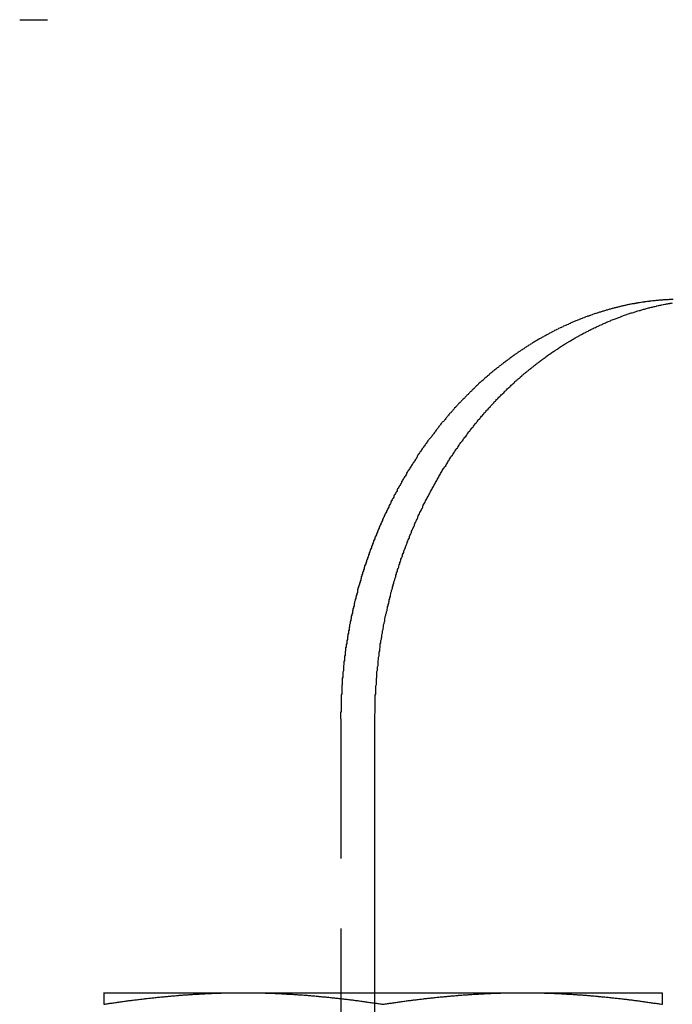
# Model space of a CAD drawing. Extents: x 2115 to 3258, y -229 to 595.
# Drawn here: x 2420 to 2431, y 511 to 528 of the extents above; entities that cross this region are included whole.
import ezdxf

# ---------------------------------------------------------------- set-up
doc = ezdxf.new("R2010")
doc.units = 0
doc.header["$LTSCALE"] = 10
doc.linetypes.add('VERDECKT', pattern=[0.375, 0.25, -0.125])
doc.layers.get('0').update_dxf_attribs({"linetype": 'CONTINUOUS'})
doc.layers.add('STEMPEL', color=3, linetype='CONTINUOUS')

# ---------------------------------------------------------------- blocks, each defined once
blk = doc.blocks.new('A$C7F0B5636')
at = {"color": 1, "linetype": 'VERDECKT', "extrusion": (0, 1, -2e-16)}
for p, q in [((1356.6167, 128.7019), (1357.1167, 128.7019)), ((1362.3643, 116.2019), (1362.3643, 109.7019)), ((1362.9745, 109.7019), (1362.9745, 111.3019))]:
    blk.add_line(p, q, dxfattribs=at)
at = {"linetype": 'CONTINUOUS', "extrusion": (0, 1, -2e-16)}
for p, q in [((1362.9745, 111.3019), (1362.9745, 116.2019)), ((1358.1167, 111.3019), (1360.6167, 111.3019)), ((1360.6167, 111.3019), (1365.6167, 111.3019)), ((1365.6167, 111.3019), (1368.1167, 111.3019))]:
    blk.add_line(p, q, dxfattribs=at)
at = {"color": 1}
blk.add_polyline3d([(1368.31, 123.699, 0), (1368.29, 123.699, 0), (1368.28, 123.698, 0), (1368.26, 123.697, 0), (1368.25, 123.697, 0), (1368.24, 123.696, 0), (1368.22, 123.695, 0), (1368.21, 123.694, 0), (1368.19, 123.693, 0), (1368.18, 123.693, 0), (1368.16, 123.692, 0), (1368.15, 123.691, 0), (1368.13, 123.69, 0), (1368.12, 123.688, 0), (1368.1, 123.687, 0), (1368.09, 123.686, 0), (1368.07, 123.685, 0), (1368.06, 123.684, 0), (1368.04, 123.682, 0), (1368.03, 123.681, 0), (1368.01, 123.68, 0), (1368, 123.678, 0), (1367.98, 123.677, 0), (1367.97, 123.675, 0), (1367.95, 123.673, 0), (1367.94, 123.672, 0), (1367.92, 123.67, 0), (1367.91, 123.668, 0), (1367.89, 123.666, 0), (1367.88, 123.665, 0), (1367.86, 123.663, 0), (1367.85, 123.661, 0), (1367.83, 123.659, 0), (1367.82, 123.657, 0), (1367.8, 123.655, 0), (1367.79, 123.653, 0), (1367.77, 123.65, 0), (1367.76, 123.648, 0), (1367.74, 123.646, 0), (1367.73, 123.644, 0), (1367.71, 123.641, 0), (1367.7, 123.639, 0), (1367.68, 123.636, 0), (1367.67, 123.634, 0), (1367.65, 123.631, 0), (1367.64, 123.629, 0), (1367.62, 123.626, 0), (1367.61, 123.623, 0), (1367.59, 123.62, 0), (1367.58, 123.618, 0), (1367.56, 123.615, 0), (1367.55, 123.612, 0), (1367.53, 123.609, 0), (1367.52, 123.606, 0), (1367.5, 123.603, 0), (1367.49, 123.6, 0), (1367.47, 123.596, 0), (1367.46, 123.593, 0), (1367.44, 123.59, 0), (1367.43, 123.587, 0), (1367.41, 123.583, 0), (1367.4, 123.58, 0), (1367.38, 123.577, 0), (1367.37, 123.573, 0), (1367.35, 123.569, 0), (1367.34, 123.566, 0), (1367.32, 123.562, 0), (1367.31, 123.558, 0), (1367.29, 123.555, 0), (1367.28, 123.551, 0), (1367.26, 123.547, 0), (1367.25, 123.543, 0), (1367.23, 123.539, 0), (1367.22, 123.535, 0), (1367.2, 123.531, 0), (1367.19, 123.527, 0), (1367.17, 123.523, 0), (1367.16, 123.519, 0), (1367.14, 123.514, 0), (1367.13, 123.51, 0), (1367.11, 123.506, 0), (1367.1, 123.501, 0), (1367.08, 123.497, 0), (1367.07, 123.492, 0), (1367.05, 123.488, 0), (1367.04, 123.483, 0), (1367.02, 123.479, 0), (1367.01, 123.474, 0), (1366.99, 123.469, 0), (1366.98, 123.464, 0), (1366.96, 123.46, 0), (1366.95, 123.455, 0), (1366.93, 123.45, 0), (1366.92, 123.445, 0), (1366.9, 123.44, 0), (1366.89, 123.435, 0), (1366.87, 123.429, 0), (1366.86, 123.424, 0), (1366.84, 123.419, 0), (1366.83, 123.414, 0), (1366.81, 123.408, 0), (1366.8, 123.403, 0), (1366.78, 123.398, 0), (1366.77, 123.392, 0), (1366.75, 123.387, 0), (1366.74, 123.381, 0), (1366.72, 123.375, 0), (1366.71, 123.37, 0), (1366.69, 123.364, 0), (1366.68, 123.358, 0), (1366.66, 123.352, 0), (1366.65, 123.346, 0), (1366.63, 123.341, 0), (1366.62, 123.335, 0), (1366.6, 123.329, 0), (1366.59, 123.323, 0), (1366.57, 123.316, 0), (1366.56, 123.31, 0), (1366.54, 123.304, 0), (1366.53, 123.298, 0), (1366.51, 123.291, 0), (1366.5, 123.285, 0), (1366.48, 123.279, 0), (1366.47, 123.272, 0), (1366.45, 123.266, 0), (1366.44, 123.259, 0), (1366.43, 123.253, 0), (1366.41, 123.246, 0), (1366.4, 123.239, 0), (1366.38, 123.233, 0), (1366.37, 123.226, 0), (1366.35, 123.219, 0), (1366.34, 123.212, 0), (1366.32, 123.205, 0), (1366.31, 123.198, 0), (1366.29, 123.191, 0), (1366.28, 123.184, 0), (1366.26, 123.177, 0), (1366.25, 123.17, 0), (1366.23, 123.163, 0), (1366.22, 123.155, 0), (1366.21, 123.148, 0), (1366.19, 123.141, 0), (1366.18, 123.133, 0), (1366.16, 123.126, 0), (1366.15, 123.119, 0), (1366.13, 123.111, 0), (1366.12, 123.103, 0), (1366.1, 123.096, 0), (1366.09, 123.088, 0), (1366.08, 123.08, 0), (1366.06, 123.073, 0), (1366.05, 123.065, 0), (1366.03, 123.057, 0), (1366.02, 123.049, 0), (1366, 123.041, 0), (1365.99, 123.033, 0), (1365.97, 123.025, 0), (1365.96, 123.017, 0), (1365.95, 123.009, 0), (1365.93, 123.001, 0), (1365.92, 122.993, 0), (1365.9, 122.984, 0), (1365.89, 122.976, 0), (1365.87, 122.968, 0), (1365.86, 122.959, 0), (1365.85, 122.951, 0), (1365.83, 122.942, 0), (1365.82, 122.934, 0), (1365.8, 122.925, 0), (1365.79, 122.917, 0), (1365.78, 122.908, 0), (1365.76, 122.899, 0), (1365.75, 122.89, 0), (1365.73, 122.882, 0), (1365.72, 122.873, 0), (1365.71, 122.864, 0), (1365.69, 122.855, 0), (1365.68, 122.846, 0), (1365.66, 122.837, 0), (1365.65, 122.828, 0), (1365.64, 122.819, 0), (1365.62, 122.81, 0), (1365.61, 122.801, 0), (1365.59, 122.791, 0), (1365.58, 122.782, 0), (1365.57, 122.773, 0), (1365.55, 122.763, 0), (1365.54, 122.754, 0), (1365.53, 122.745, 0), (1365.51, 122.735, 0), (1365.5, 122.726, 0), (1365.48, 122.716, 0), (1365.47, 122.707, 0), (1365.46, 122.697, 0), (1365.44, 122.687, 0), (1365.43, 122.677, 0), (1365.42, 122.668, 0), (1365.4, 122.658, 0), (1365.39, 122.648, 0), (1365.38, 122.638, 0), (1365.36, 122.628, 0), (1365.35, 122.618, 0), (1365.34, 122.608, 0), (1365.32, 122.598, 0), (1365.31, 122.588, 0), (1365.3, 122.578, 0), (1365.28, 122.568, 0), (1365.27, 122.558, 0), (1365.26, 122.548, 0), (1365.24, 122.537, 0), (1365.23, 122.527, 0), (1365.22, 122.517, 0), (1365.2, 122.506, 0), (1365.19, 122.496, 0), (1365.18, 122.485, 0), (1365.16, 122.475, 0), (1365.15, 122.464, 0), (1365.14, 122.454, 0), (1365.12, 122.443, 0), (1365.11, 122.433, 0), (1365.1, 122.422, 0), (1365.08, 122.411, 0), (1365.07, 122.4, 0), (1365.06, 122.39, 0), (1365.05, 122.379, 0), (1365.03, 122.368, 0), (1365.02, 122.357, 0), (1365.01, 122.346, 0), (1364.99, 122.335, 0), (1364.98, 122.324, 0), (1364.97, 122.313, 0), (1364.96, 122.302, 0), (1364.94, 122.291, 0), (1364.93, 122.28, 0), (1364.92, 122.268, 0), (1364.91, 122.257, 0), (1364.89, 122.246, 0), (1364.88, 122.235, 0), (1364.87, 122.223, 0), (1364.86, 122.212, 0), (1364.84, 122.201, 0), (1364.83, 122.189, 0), (1364.82, 122.178, 0), (1364.81, 122.166, 0), (1364.79, 122.155, 0), (1364.78, 122.143, 0), (1364.77, 122.132, 0), (1364.76, 122.12, 0), (1364.75, 122.108, 0), (1364.73, 122.097, 0), (1364.72, 122.085, 0), (1364.71, 122.073, 0), (1364.7, 122.061, 0), (1364.68, 122.05, 0), (1364.67, 122.038, 0), (1364.66, 122.026, 0), (1364.65, 122.014, 0), (1364.64, 122.002, 0), (1364.62, 121.99, 0), (1364.61, 121.978, 0), (1364.6, 121.966, 0), (1364.59, 121.954, 0), (1364.58, 121.942, 0), (1364.57, 121.93, 0), (1364.55, 121.918, 0), (1364.54, 121.906, 0), (1364.53, 121.894, 0), (1364.52, 121.881, 0), (1364.51, 121.869, 0), (1364.5, 121.857, 0), (1364.48, 121.845, 0), (1364.47, 121.832, 0), (1364.46, 121.82, 0), (1364.45, 121.808, 0), (1364.44, 121.795, 0), (1364.43, 121.783, 0), (1364.42, 121.771, 0), (1364.4, 121.758, 0), (1364.39, 121.746, 0), (1364.38, 121.733, 0), (1364.37, 121.721, 0), (1364.36, 121.708, 0), (1364.35, 121.695, 0), (1364.34, 121.683, 0), (1364.33, 121.67, 0), (1364.31, 121.658, 0), (1364.3, 121.645, 0), (1364.29, 121.632, 0), (1364.28, 121.619, 0), (1364.27, 121.607, 0), (1364.26, 121.594, 0), (1364.25, 121.581, 0), (1364.24, 121.568, 0), (1364.23, 121.555, 0), (1364.22, 121.543, 0), (1364.21, 121.53, 0), (1364.2, 121.517, 0), (1364.18, 121.504, 0), (1364.17, 121.491, 0), (1364.16, 121.478, 0), (1364.15, 121.465, 0), (1364.14, 121.452, 0), (1364.13, 121.439, 0), (1364.12, 121.426, 0), (1364.11, 121.412, 0), (1364.1, 121.399, 0), (1364.09, 121.386, 0), (1364.08, 121.373, 0), (1364.07, 121.359, 0), (1364.06, 121.346, 0), (1364.05, 121.332, 0), (1364.04, 121.319, 0), (1364.03, 121.305, 0), (1364.02, 121.292, 0), (1364.01, 121.278, 0), (1364, 121.264, 0), (1363.99, 121.251, 0), (1363.98, 121.237, 0), (1363.97, 121.223, 0), (1363.95, 121.209, 0), (1363.94, 121.195, 0), (1363.93, 121.182, 0), (1363.92, 121.168, 0), (1363.91, 121.154, 0), (1363.9, 121.14, 0), (1363.89, 121.125, 0), (1363.88, 121.111, 0), (1363.87, 121.097, 0), (1363.86, 121.083, 0), (1363.85, 121.069, 0), (1363.84, 121.054, 0), (1363.83, 121.04, 0), (1363.82, 121.026, 0), (1363.81, 121.011, 0), (1363.8, 120.997, 0), (1363.79, 120.983, 0), (1363.78, 120.968, 0), (1363.77, 120.954, 0), (1363.76, 120.939, 0), (1363.75, 120.924, 0), (1363.74, 120.91, 0), (1363.73, 120.895, 0), (1363.73, 120.88, 0), (1363.72, 120.865, 0), (1363.71, 120.851, 0), (1363.7, 120.836, 0), (1363.69, 120.821, 0), (1363.68, 120.806, 0), (1363.67, 120.791, 0), (1363.66, 120.776, 0), (1363.65, 120.761, 0), (1363.64, 120.746, 0), (1363.63, 120.731, 0), (1363.62, 120.716, 0), (1363.61, 120.701, 0), (1363.6, 120.685, 0), (1363.59, 120.67, 0), (1363.58, 120.655, 0), (1363.57, 120.639, 0), (1363.56, 120.624, 0), (1363.55, 120.609, 0), (1363.54, 120.593, 0), (1363.54, 120.578, 0), (1363.53, 120.562, 0), (1363.52, 120.547, 0), (1363.51, 120.531, 0), (1363.5, 120.516, 0), (1363.49, 120.5, 0), (1363.48, 120.484, 0), (1363.47, 120.469, 0), (1363.46, 120.453, 0), (1363.45, 120.437, 0), (1363.45, 120.421, 0), (1363.44, 120.405, 0), (1363.43, 120.39, 0), (1363.42, 120.374, 0), (1363.41, 120.358, 0), (1363.4, 120.342, 0), (1363.39, 120.326, 0), (1363.38, 120.31, 0), (1363.37, 120.294, 0), (1363.37, 120.278, 0), (1363.36, 120.261, 0), (1363.35, 120.245, 0), (1363.34, 120.229, 0), (1363.33, 120.213, 0), (1363.32, 120.197, 0), (1363.31, 120.18, 0), (1363.31, 120.164, 0), (1363.3, 120.148, 0), (1363.29, 120.131, 0), (1363.28, 120.115, 0), (1363.27, 120.098, 0), (1363.26, 120.082, 0), (1363.26, 120.065, 0), (1363.25, 120.049, 0), (1363.24, 120.032, 0), (1363.23, 120.016, 0), (1363.22, 119.999, 0), (1363.22, 119.982, 0), (1363.21, 119.966, 0), (1363.2, 119.949, 0), (1363.19, 119.932, 0), (1363.18, 119.915, 0), (1363.18, 119.899, 0), (1363.17, 119.882, 0), (1363.16, 119.865, 0), (1363.15, 119.848, 0), (1363.14, 119.831, 0), (1363.14, 119.814, 0), (1363.13, 119.797, 0), (1363.12, 119.78, 0), (1363.11, 119.763, 0), (1363.11, 119.746, 0), (1363.1, 119.729, 0), (1363.09, 119.712, 0), (1363.08, 119.695, 0), (1363.08, 119.678, 0), (1363.07, 119.66, 0), (1363.06, 119.643, 0), (1363.05, 119.626, 0), (1363.05, 119.609, 0), (1363.04, 119.592, 0), (1363.03, 119.574, 0), (1363.02, 119.557, 0), (1363.02, 119.54, 0), (1363.01, 119.522, 0), (1363, 119.505, 0), (1363, 119.487, 0), (1362.99, 119.47, 0), (1362.98, 119.452, 0), (1362.97, 119.435, 0), (1362.97, 119.417, 0), (1362.96, 119.4, 0), (1362.95, 119.382, 0), (1362.95, 119.365, 0), (1362.94, 119.347, 0), (1362.93, 119.33, 0), (1362.93, 119.312, 0), (1362.92, 119.294, 0), (1362.91, 119.277, 0), (1362.91, 119.259, 0), (1362.9, 119.241, 0), (1362.89, 119.223, 0), (1362.89, 119.206, 0), (1362.88, 119.188, 0), (1362.87, 119.17, 0), (1362.87, 119.152, 0), (1362.86, 119.134, 0), (1362.86, 119.116, 0), (1362.85, 119.098, 0), (1362.84, 119.081, 0), (1362.84, 119.063, 0), (1362.83, 119.045, 0), (1362.82, 119.027, 0), (1362.82, 119.009, 0), (1362.81, 118.991, 0), (1362.81, 118.973, 0), (1362.8, 118.955, 0), (1362.79, 118.937, 0), (1362.79, 118.918, 0), (1362.78, 118.9, 0), (1362.78, 118.882, 0), (1362.77, 118.864, 0), (1362.77, 118.846, 0), (1362.76, 118.828, 0), (1362.75, 118.81, 0), (1362.75, 118.791, 0), (1362.74, 118.773, 0), (1362.74, 118.755, 0), (1362.73, 118.737, 0), (1362.73, 118.718, 0), (1362.72, 118.7, 0), (1362.72, 118.682, 0), (1362.71, 118.663, 0), (1362.71, 118.645, 0), (1362.7, 118.627, 0), (1362.7, 118.608, 0), (1362.69, 118.59, 0), (1362.68, 118.572, 0), (1362.68, 118.553, 0), (1362.67, 118.535, 0), (1362.67, 118.516, 0), (1362.66, 118.498, 0), (1362.66, 118.479, 0), (1362.66, 118.461, 0), (1362.65, 118.443, 0), (1362.65, 118.424, 0), (1362.64, 118.406, 0), (1362.64, 118.387, 0), (1362.63, 118.368, 0), (1362.63, 118.35, 0), (1362.62, 118.331, 0), (1362.62, 118.313, 0), (1362.61, 118.294, 0), (1362.61, 118.276, 0), (1362.6, 118.257, 0), (1362.6, 118.238, 0), (1362.6, 118.22, 0), (1362.59, 118.201, 0), (1362.59, 118.183, 0), (1362.58, 118.164, 0), (1362.58, 118.145, 0), (1362.57, 118.127, 0), (1362.57, 118.108, 0), (1362.57, 118.089, 0), (1362.56, 118.071, 0), (1362.56, 118.052, 0), (1362.55, 118.033, 0), (1362.55, 118.015, 0), (1362.55, 117.996, 0), (1362.54, 117.977, 0), (1362.54, 117.958, 0), (1362.53, 117.94, 0), (1362.53, 117.921, 0), (1362.53, 117.902, 0), (1362.52, 117.883, 0), (1362.52, 117.865, 0), (1362.52, 117.846, 0), (1362.51, 117.827, 0), (1362.51, 117.808, 0), (1362.51, 117.79, 0), (1362.5, 117.771, 0), (1362.5, 117.752, 0), (1362.5, 117.733, 0), (1362.49, 117.714, 0), (1362.49, 117.696, 0), (1362.49, 117.677, 0), (1362.48, 117.658, 0), (1362.48, 117.639, 0), (1362.48, 117.62, 0), (1362.47, 117.602, 0), (1362.47, 117.583, 0), (1362.47, 117.564, 0), (1362.47, 117.545, 0), (1362.46, 117.526, 0), (1362.46, 117.508, 0), (1362.46, 117.489, 0), (1362.45, 117.47, 0), (1362.45, 117.451, 0), (1362.45, 117.432, 0), (1362.45, 117.413, 0), (1362.44, 117.395, 0), (1362.44, 117.376, 0), (1362.44, 117.357, 0), (1362.44, 117.338, 0), (1362.43, 117.319, 0), (1362.43, 117.301, 0), (1362.43, 117.282, 0), (1362.43, 117.263, 0), (1362.43, 117.244, 0), (1362.42, 117.225, 0), (1362.42, 117.206, 0), (1362.42, 117.188, 0), (1362.42, 117.169, 0), (1362.41, 117.15, 0), (1362.41, 117.131, 0), (1362.41, 117.113, 0), (1362.41, 117.094, 0), (1362.41, 117.075, 0), (1362.41, 117.056, 0), (1362.4, 117.037, 0), (1362.4, 117.019, 0), (1362.4, 117, 0), (1362.4, 116.981, 0), (1362.4, 116.962, 0), (1362.4, 116.944, 0), (1362.39, 116.925, 0), (1362.39, 116.906, 0), (1362.39, 116.887, 0), (1362.39, 116.869, 0), (1362.39, 116.85, 0), (1362.39, 116.831, 0), (1362.39, 116.813, 0), (1362.38, 116.794, 0), (1362.38, 116.775, 0), (1362.38, 116.757, 0), (1362.38, 116.738, 0), (1362.38, 116.719, 0), (1362.38, 116.701, 0), (1362.38, 116.682, 0), (1362.38, 116.663, 0), (1362.38, 116.645, 0), (1362.37, 116.626, 0), (1362.37, 116.608, 0), (1362.37, 116.589, 0), (1362.37, 116.571, 0), (1362.37, 116.552, 0), (1362.37, 116.533, 0), (1362.37, 116.515, 0), (1362.37, 116.496, 0), (1362.37, 116.478, 0), (1362.37, 116.459, 0), (1362.37, 116.441, 0), (1362.37, 116.422, 0), (1362.37, 116.404, 0), (1362.37, 116.386, 0), (1362.37, 116.367, 0), (1362.37, 116.349, 0), (1362.37, 116.33, 0), (1362.36, 116.312, 0), (1362.36, 116.294, 0), (1362.36, 116.275, 0), (1362.36, 116.257, 0), (1362.36, 116.238, 0), (1362.36, 116.22, 0), (1362.36, 116.202, 0)], dxfattribs=at)
for points in [[(1362.97, 116.202, 0), (1362.97, 116.223, 0), (1362.97, 116.244, 0), (1362.97, 116.264, 0), (1362.97, 116.285, 0), (1362.98, 116.306, 0), (1362.98, 116.327, 0), (1362.98, 116.348, 0), (1362.98, 116.369, 0), (1362.98, 116.39, 0), (1362.98, 116.411, 0), (1362.98, 116.432, 0), (1362.98, 116.453, 0), (1362.98, 116.474, 0), (1362.98, 116.495, 0), (1362.98, 116.516, 0), (1362.98, 116.537, 0), (1362.98, 116.558, 0), (1362.98, 116.579, 0), (1362.98, 116.6, 0), (1362.98, 116.622, 0), (1362.99, 116.643, 0), (1362.99, 116.664, 0), (1362.99, 116.685, 0), (1362.99, 116.706, 0), (1362.99, 116.727, 0), (1362.99, 116.749, 0), (1362.99, 116.77, 0), (1362.99, 116.791, 0), (1363, 116.812, 0), (1363, 116.834, 0), (1363, 116.855, 0), (1363, 116.876, 0), (1363, 116.897, 0), (1363, 116.919, 0), (1363.01, 116.94, 0), (1363.01, 116.961, 0), (1363.01, 116.983, 0), (1363.01, 117.004, 0), (1363.01, 117.025, 0), (1363.01, 117.047, 0), (1363.02, 117.068, 0), (1363.02, 117.089, 0), (1363.02, 117.111, 0), (1363.02, 117.132, 0), (1363.03, 117.154, 0), (1363.03, 117.175, 0), (1363.03, 117.196, 0), (1363.03, 117.218, 0), (1363.03, 117.239, 0), (1363.04, 117.26, 0), (1363.04, 117.282, 0), (1363.04, 117.303, 0), (1363.05, 117.325, 0), (1363.05, 117.346, 0), (1363.05, 117.367, 0), (1363.05, 117.389, 0), (1363.06, 117.41, 0), (1363.06, 117.432, 0), (1363.06, 117.453, 0), (1363.07, 117.474, 0), (1363.07, 117.496, 0), (1363.07, 117.517, 0), (1363.07, 117.539, 0), (1363.08, 117.56, 0), (1363.08, 117.582, 0), (1363.08, 117.603, 0), (1363.09, 117.624, 0), (1363.09, 117.646, 0), (1363.1, 117.667, 0), (1363.1, 117.688, 0), (1363.1, 117.71, 0), (1363.11, 117.731, 0), (1363.11, 117.753, 0), (1363.11, 117.774, 0), (1363.12, 117.795, 0), (1363.12, 117.817, 0), (1363.13, 117.838, 0), (1363.13, 117.859, 0), (1363.13, 117.881, 0), (1363.14, 117.902, 0), (1363.14, 117.923, 0), (1363.15, 117.945, 0), (1363.15, 117.966, 0), (1363.15, 117.987, 0), (1363.16, 118.009, 0), (1363.16, 118.03, 0), (1363.17, 118.051, 0), (1363.17, 118.072, 0), (1363.18, 118.094, 0), (1363.18, 118.115, 0), (1363.19, 118.136, 0), (1363.19, 118.157, 0), (1363.2, 118.178, 0), (1363.2, 118.2, 0), (1363.21, 118.221, 0), (1363.21, 118.242, 0), (1363.22, 118.263, 0), (1363.22, 118.284, 0), (1363.23, 118.305, 0), (1363.23, 118.327, 0), (1363.24, 118.348, 0), (1363.24, 118.369, 0), (1363.25, 118.39, 0), (1363.25, 118.411, 0), (1363.26, 118.432, 0), (1363.26, 118.453, 0), (1363.27, 118.474, 0), (1363.27, 118.495, 0), (1363.28, 118.516, 0), (1363.29, 118.537, 0), (1363.29, 118.558, 0), (1363.3, 118.579, 0), (1363.3, 118.6, 0), (1363.31, 118.621, 0), (1363.31, 118.641, 0), (1363.32, 118.662, 0), (1363.33, 118.683, 0), (1363.33, 118.704, 0), (1363.34, 118.725, 0), (1363.35, 118.746, 0), (1363.35, 118.766, 0), (1363.36, 118.787, 0), (1363.36, 118.808, 0), (1363.37, 118.828, 0), (1363.38, 118.849, 0), (1363.38, 118.87, 0), (1363.39, 118.89, 0), (1363.4, 118.911, 0), (1363.4, 118.932, 0), (1363.41, 118.952, 0), (1363.42, 118.973, 0), (1363.42, 118.993, 0), (1363.43, 119.014, 0), (1363.44, 119.034, 0), (1363.44, 119.055, 0), (1363.45, 119.075, 0), (1363.46, 119.095, 0), (1363.47, 119.116, 0), (1363.47, 119.136, 0), (1363.48, 119.156, 0), (1363.49, 119.177, 0), (1363.49, 119.197, 0), (1363.5, 119.217, 0), (1363.51, 119.237, 0), (1363.52, 119.257, 0), (1363.52, 119.278, 0), (1363.53, 119.298, 0), (1363.54, 119.318, 0), (1363.55, 119.338, 0), (1363.55, 119.358, 0), (1363.56, 119.378, 0), (1363.57, 119.398, 0), (1363.58, 119.418, 0), (1363.59, 119.438, 0), (1363.59, 119.458, 0), (1363.6, 119.478, 0), (1363.61, 119.497, 0), (1363.62, 119.517, 0), (1363.63, 119.537, 0), (1363.63, 119.557, 0), (1363.64, 119.576, 0), (1363.65, 119.596, 0), (1363.66, 119.616, 0), (1363.67, 119.635, 0), (1363.68, 119.655, 0), (1363.68, 119.674, 0), (1363.69, 119.694, 0), (1363.7, 119.713, 0), (1363.71, 119.733, 0), (1363.72, 119.752, 0), (1363.73, 119.772, 0), (1363.74, 119.791, 0), (1363.74, 119.81, 0), (1363.75, 119.83, 0), (1363.76, 119.849, 0), (1363.77, 119.868, 0), (1363.78, 119.887, 0), (1363.79, 119.906, 0), (1363.8, 119.925, 0), (1363.81, 119.944, 0), (1363.82, 119.963, 0), (1363.83, 119.982, 0), (1363.83, 120.001, 0), (1363.84, 120.02, 0), (1363.85, 120.039, 0), (1363.86, 120.058, 0), (1363.87, 120.077, 0), (1363.88, 120.096, 0), (1363.89, 120.114, 0), (1363.9, 120.133, 0), (1363.91, 120.152, 0), (1363.92, 120.17, 0), (1363.93, 120.189, 0), (1363.94, 120.207, 0), (1363.95, 120.226, 0), (1363.96, 120.244, 0), (1363.97, 120.263, 0), (1363.98, 120.281, 0), (1363.99, 120.299, 0), (1364, 120.317, 0), (1364.01, 120.336, 0), (1364.02, 120.354, 0), (1364.03, 120.372, 0), (1364.04, 120.39, 0), (1364.05, 120.408, 0), (1364.06, 120.426, 0), (1364.07, 120.444, 0), (1364.08, 120.462, 0), (1364.09, 120.48, 0), (1364.1, 120.498, 0), (1364.11, 120.516, 0), (1364.12, 120.533, 0), (1364.13, 120.551, 0), (1364.14, 120.569, 0), (1364.15, 120.586, 0), (1364.16, 120.604, 0), (1364.17, 120.621, 0), (1364.18, 120.639, 0), (1364.19, 120.656, 0), (1364.2, 120.674, 0), (1364.21, 120.691, 0), (1364.22, 120.708, 0), (1364.24, 120.725, 0), (1364.25, 120.743, 0), (1364.26, 120.76, 0), (1364.27, 120.777, 0), (1364.28, 120.794, 0), (1364.29, 120.811, 0), (1364.3, 120.828, 0), (1364.31, 120.845, 0), (1364.32, 120.862, 0), (1364.33, 120.878, 0), (1364.34, 120.895, 0), (1364.36, 120.912, 0), (1364.37, 120.929, 0), (1364.38, 120.945, 0), (1364.39, 120.962, 0), (1364.4, 120.978, 0), (1364.41, 120.995, 0), (1364.42, 121.011, 0), (1364.43, 121.028, 0), (1364.45, 121.044, 0), (1364.46, 121.06, 0), (1364.47, 121.076, 0), (1364.48, 121.092, 0), (1364.49, 121.109, 0), (1364.5, 121.125, 0), (1364.51, 121.141, 0), (1364.53, 121.157, 0), (1364.54, 121.173, 0), (1364.55, 121.188, 0), (1364.56, 121.204, 0), (1364.57, 121.22, 0), (1364.58, 121.236, 0), (1364.6, 121.251, 0), (1364.61, 121.267, 0), (1364.62, 121.282, 0), (1364.63, 121.298, 0), (1364.64, 121.313, 0), (1364.65, 121.329, 0), (1364.67, 121.344, 0), (1364.68, 121.359, 0), (1364.69, 121.374, 0), (1364.7, 121.39, 0), (1364.71, 121.405, 0), (1364.73, 121.42, 0), (1364.74, 121.435, 0), (1364.75, 121.45, 0), (1364.76, 121.465, 0), (1364.77, 121.479, 0), (1364.79, 121.494, 0), (1364.8, 121.509, 0), (1364.81, 121.524, 0), (1364.82, 121.538, 0), (1364.83, 121.553, 0), (1364.85, 121.567, 0), (1364.86, 121.582, 0), (1364.87, 121.597, 0), (1364.88, 121.611, 0), (1364.9, 121.626, 0), (1364.91, 121.64, 0), (1364.92, 121.654, 0), (1364.93, 121.669, 0), (1364.95, 121.683, 0), (1364.96, 121.697, 0), (1364.97, 121.712, 0), (1364.98, 121.726, 0), (1365, 121.74, 0), (1365.01, 121.755, 0), (1365.02, 121.769, 0), (1365.04, 121.783, 0), (1365.05, 121.797, 0), (1365.06, 121.811, 0), (1365.08, 121.825, 0), (1365.09, 121.839, 0), (1365.1, 121.853, 0), (1365.11, 121.867, 0), (1365.13, 121.881, 0), (1365.14, 121.895, 0), (1365.15, 121.909, 0), (1365.17, 121.922, 0), (1365.18, 121.936, 0), (1365.19, 121.95, 0), (1365.21, 121.964, 0), (1365.22, 121.977, 0), (1365.23, 121.991, 0), (1365.25, 122.004, 0), (1365.26, 122.018, 0), (1365.28, 122.032, 0), (1365.29, 122.045, 0), (1365.3, 122.058, 0), (1365.32, 122.072, 0), (1365.33, 122.085, 0), (1365.34, 122.098, 0), (1365.36, 122.112, 0), (1365.37, 122.125, 0), (1365.39, 122.138, 0), (1365.4, 122.151, 0), (1365.41, 122.164, 0), (1365.43, 122.177, 0), (1365.44, 122.191, 0), (1365.46, 122.204, 0), (1365.47, 122.216, 0), (1365.48, 122.229, 0), (1365.5, 122.242, 0), (1365.51, 122.255, 0), (1365.53, 122.268, 0), (1365.54, 122.28, 0), (1365.56, 122.293, 0), (1365.57, 122.306, 0), (1365.58, 122.318, 0), (1365.6, 122.331, 0), (1365.61, 122.343, 0), (1365.63, 122.356, 0), (1365.64, 122.368, 0), (1365.66, 122.381, 0), (1365.67, 122.393, 0), (1365.69, 122.405, 0), (1365.7, 122.417, 0), (1365.72, 122.43, 0), (1365.73, 122.442, 0), (1365.75, 122.454, 0), (1365.76, 122.466, 0), (1365.78, 122.478, 0), (1365.79, 122.49, 0), (1365.81, 122.502, 0), (1365.82, 122.513, 0), (1365.84, 122.525, 0), (1365.85, 122.537, 0), (1365.87, 122.549, 0), (1365.88, 122.56, 0), (1365.9, 122.572, 0), (1365.91, 122.583, 0), (1365.93, 122.595, 0), (1365.94, 122.606, 0), (1365.96, 122.618, 0), (1365.97, 122.629, 0), (1365.99, 122.64, 0), (1366, 122.651, 0), (1366.02, 122.663, 0), (1366.03, 122.674, 0), (1366.05, 122.685, 0), (1366.06, 122.696, 0), (1366.08, 122.707, 0), (1366.1, 122.718, 0), (1366.11, 122.728, 0), (1366.13, 122.739, 0), (1366.14, 122.75, 0), (1366.16, 122.761, 0), (1366.17, 122.771, 0), (1366.19, 122.782, 0), (1366.21, 122.792, 0), (1366.22, 122.803, 0), (1366.24, 122.813, 0), (1366.25, 122.824, 0), (1366.27, 122.834, 0), (1366.28, 122.844, 0), (1366.3, 122.855, 0), (1366.32, 122.865, 0), (1366.33, 122.875, 0), (1366.35, 122.885, 0), (1366.36, 122.895, 0), (1366.38, 122.905, 0), (1366.4, 122.915, 0), (1366.41, 122.924, 0), (1366.43, 122.934, 0), (1366.44, 122.944, 0), (1366.46, 122.953, 0), (1366.48, 122.963, 0), (1366.49, 122.973, 0), (1366.51, 122.982, 0), (1366.52, 122.991, 0), (1366.54, 123.001, 0), (1366.56, 123.01, 0), (1366.57, 123.019, 0), (1366.59, 123.029, 0), (1366.61, 123.038, 0), (1366.62, 123.047, 0), (1366.64, 123.056, 0), (1366.65, 123.065, 0), (1366.67, 123.074, 0), (1366.69, 123.082, 0), (1366.7, 123.091, 0), (1366.72, 123.1, 0), (1366.74, 123.108, 0), (1366.75, 123.117, 0), (1366.77, 123.126, 0), (1366.79, 123.134, 0), (1366.8, 123.142, 0), (1366.82, 123.151, 0), (1366.84, 123.159, 0), (1366.85, 123.167, 0), (1366.87, 123.175, 0), (1366.89, 123.183, 0), (1366.9, 123.191, 0), (1366.92, 123.199, 0), (1366.94, 123.207, 0), (1366.95, 123.215, 0), (1366.97, 123.223, 0), (1366.99, 123.231, 0), (1367, 123.238, 0), (1367.02, 123.246, 0), (1367.04, 123.254, 0), (1367.05, 123.261, 0), (1367.07, 123.268, 0), (1367.09, 123.276, 0), (1367.1, 123.283, 0), (1367.12, 123.29, 0), (1367.14, 123.298, 0), (1367.15, 123.305, 0), (1367.17, 123.312, 0), (1367.19, 123.319, 0), (1367.2, 123.326, 0), (1367.22, 123.332, 0), (1367.24, 123.339, 0), (1367.26, 123.346, 0), (1367.27, 123.353, 0), (1367.29, 123.359, 0), (1367.31, 123.366, 0), (1367.32, 123.372, 0), (1367.34, 123.379, 0), (1367.36, 123.385, 0), (1367.37, 123.391, 0), (1367.39, 123.398, 0), (1367.41, 123.404, 0), (1367.42, 123.41, 0), (1367.44, 123.416, 0), (1367.46, 123.422, 0), (1367.48, 123.428, 0), (1367.49, 123.434, 0), (1367.51, 123.44, 0), (1367.53, 123.445, 0), (1367.54, 123.451, 0), (1367.56, 123.457, 0), (1367.58, 123.462, 0), (1367.6, 123.468, 0), (1367.61, 123.473, 0), (1367.63, 123.478, 0), (1367.65, 123.484, 0), (1367.66, 123.489, 0), (1367.68, 123.494, 0), (1367.7, 123.499, 0), (1367.72, 123.504, 0), (1367.73, 123.509, 0), (1367.75, 123.514, 0), (1367.77, 123.519, 0), (1367.78, 123.524, 0), (1367.8, 123.528, 0), (1367.82, 123.533, 0), (1367.83, 123.538, 0), (1367.85, 123.542, 0), (1367.87, 123.547, 0), (1367.89, 123.551, 0), (1367.9, 123.555, 0), (1367.92, 123.56, 0), (1367.94, 123.564, 0), (1367.95, 123.568, 0), (1367.97, 123.572, 0), (1367.99, 123.576, 0), (1368.01, 123.58, 0), (1368.02, 123.584, 0), (1368.04, 123.588, 0), (1368.06, 123.591, 0), (1368.07, 123.595, 0), (1368.09, 123.599, 0), (1368.11, 123.602, 0), (1368.13, 123.606, 0), (1368.14, 123.609, 0), (1368.16, 123.612, 0), (1368.18, 123.616, 0), (1368.19, 123.619, 0), (1368.21, 123.622, 0), (1368.23, 123.625, 0), (1368.25, 123.628, 0), (1368.26, 123.631, 0), (1368.28, 123.634, 0), (1368.3, 123.637, 0)], [(1358.12, 111.302, 0), (1358.12, 111.302, 0), (1358.12, 111.302, 0), (1358.12, 111.302, 0), (1358.12, 111.302, 0), (1358.12, 111.302, 0), (1358.12, 111.302, 0), (1358.12, 111.302, 0), (1358.12, 111.301, 0), (1358.12, 111.301, 0), (1358.12, 111.301, 0), (1358.12, 111.301, 0), (1358.12, 111.301, 0), (1358.12, 111.301, 0), (1358.12, 111.301, 0), (1358.12, 111.301, 0), (1358.12, 111.3, 0), (1358.12, 111.3, 0), (1358.12, 111.3, 0), (1358.12, 111.3, 0), (1358.12, 111.299, 0), (1358.12, 111.299, 0), (1358.12, 111.299, 0), (1358.12, 111.299, 0), (1358.12, 111.298, 0), (1358.12, 111.298, 0), (1358.12, 111.298, 0), (1358.12, 111.297, 0), (1358.12, 111.297, 0), (1358.12, 111.297, 0), (1358.12, 111.296, 0), (1358.12, 111.296, 0), (1358.12, 111.296, 0), (1358.12, 111.295, 0), (1358.12, 111.295, 0), (1358.12, 111.294, 0), (1358.12, 111.294, 0), (1358.12, 111.293, 0), (1358.12, 111.293, 0), (1358.12, 111.293, 0), (1358.12, 111.292, 0), (1358.12, 111.292, 0), (1358.12, 111.291, 0), (1358.12, 111.291, 0), (1358.12, 111.29, 0), (1358.12, 111.29, 0), (1358.12, 111.289, 0), (1358.12, 111.288, 0), (1358.12, 111.288, 0), (1358.12, 111.287, 0), (1358.12, 111.287, 0), (1358.12, 111.286, 0), (1358.12, 111.285, 0), (1358.12, 111.285, 0), (1358.12, 111.284, 0), (1358.12, 111.283, 0), (1358.12, 111.283, 0), (1358.12, 111.282, 0), (1358.12, 111.281, 0), (1358.12, 111.281, 0), (1358.12, 111.28, 0), (1358.12, 111.279, 0), (1358.12, 111.279, 0), (1358.12, 111.278, 0), (1358.12, 111.277, 0), (1358.12, 111.276, 0), (1358.12, 111.275, 0), (1358.12, 111.275, 0), (1358.12, 111.274, 0), (1358.12, 111.273, 0), (1358.12, 111.272, 0), (1358.12, 111.271, 0), (1358.12, 111.271, 0), (1358.12, 111.27, 0), (1358.12, 111.269, 0), (1358.12, 111.268, 0), (1358.12, 111.267, 0), (1358.12, 111.266, 0), (1358.12, 111.265, 0), (1358.12, 111.264, 0), (1358.12, 111.263, 0), (1358.12, 111.262, 0), (1358.12, 111.261, 0), (1358.12, 111.26, 0), (1358.12, 111.259, 0), (1358.12, 111.258, 0), (1358.12, 111.257, 0), (1358.12, 111.256, 0), (1358.12, 111.255, 0), (1358.12, 111.254, 0), (1358.12, 111.253, 0), (1358.12, 111.252, 0), (1358.12, 111.251, 0), (1358.12, 111.25, 0), (1358.12, 111.249, 0), (1358.12, 111.248, 0), (1358.12, 111.247, 0), (1358.12, 111.246, 0), (1358.12, 111.244, 0), (1358.12, 111.243, 0), (1358.12, 111.242, 0), (1358.12, 111.241, 0), (1358.12, 111.24, 0), (1358.12, 111.238, 0), (1358.12, 111.237, 0), (1358.12, 111.236, 0), (1358.12, 111.235, 0), (1358.12, 111.234, 0), (1358.12, 111.232, 0), (1358.12, 111.231, 0), (1358.12, 111.23, 0), (1358.12, 111.228, 0), (1358.12, 111.227, 0), (1358.12, 111.226, 0), (1358.12, 111.225, 0), (1358.12, 111.223, 0), (1358.12, 111.222, 0), (1358.12, 111.221, 0), (1358.12, 111.219, 0), (1358.12, 111.218, 0), (1358.12, 111.216, 0), (1358.12, 111.215, 0), (1358.12, 111.214, 0), (1358.12, 111.212, 0), (1358.12, 111.211, 0), (1358.12, 111.209, 0), (1358.12, 111.208, 0), (1358.12, 111.207, 0), (1358.12, 111.205, 0), (1358.12, 111.204, 0), (1358.12, 111.202, 0), (1358.12, 111.201, 0), (1358.12, 111.199, 0), (1358.12, 111.198, 0), (1358.12, 111.196, 0), (1358.12, 111.195, 0), (1358.12, 111.193, 0), (1358.12, 111.191, 0), (1358.12, 111.19, 0), (1358.12, 111.188, 0), (1358.12, 111.187, 0), (1358.12, 111.185, 0), (1358.12, 111.184, 0), (1358.12, 111.182, 0), (1358.12, 111.18, 0), (1358.12, 111.179, 0), (1358.12, 111.177, 0), (1358.12, 111.175, 0), (1358.12, 111.174, 0), (1358.12, 111.172, 0), (1358.12, 111.171, 0), (1358.12, 111.169, 0), (1358.12, 111.167, 0), (1358.12, 111.165, 0), (1358.12, 111.164, 0), (1358.12, 111.162, 0), (1358.12, 111.16, 0), (1358.12, 111.159, 0), (1358.12, 111.157, 0), (1358.12, 111.155, 0), (1358.12, 111.153, 0), (1358.12, 111.152, 0), (1358.12, 111.15, 0), (1358.12, 111.148, 0), (1358.12, 111.146, 0), (1358.12, 111.144, 0), (1358.12, 111.143, 0), (1358.12, 111.141, 0), (1358.12, 111.139, 0), (1358.12, 111.137, 0), (1358.12, 111.135, 0), (1358.12, 111.133, 0), (1358.12, 111.132, 0), (1358.12, 111.13, 0), (1358.12, 111.128, 0), (1358.12, 111.126, 0), (1358.12, 111.124, 0), (1358.12, 111.122, 0), (1358.12, 111.12, 0), (1358.12, 111.118, 0), (1358.12, 111.116, 0), (1358.12, 111.114, 0), (1358.12, 111.112, 0), (1358.12, 111.111, 0), (1358.12, 111.109, 0), (1358.12, 111.107, 0), (1358.12, 111.105, 0), (1358.12, 111.103, 0), (1358.12, 111.101, 0), (1358.12, 111.099, 0), (1358.12, 111.097, 0), (1358.12, 111.095, 0)], [(1358.12, 111.095, 0), (1358.14, 111.098, 0), (1358.16, 111.101, 0), (1358.18, 111.104, 0), (1358.2, 111.107, 0), (1358.22, 111.11, 0), (1358.23, 111.113, 0), (1358.25, 111.115, 0), (1358.27, 111.118, 0), (1358.29, 111.121, 0), (1358.31, 111.124, 0), (1358.33, 111.127, 0), (1358.35, 111.13, 0), (1358.37, 111.133, 0), (1358.39, 111.135, 0), (1358.41, 111.138, 0), (1358.43, 111.141, 0), (1358.45, 111.144, 0), (1358.47, 111.146, 0), (1358.49, 111.149, 0), (1358.51, 111.152, 0), (1358.53, 111.154, 0), (1358.55, 111.157, 0), (1358.57, 111.16, 0), (1358.59, 111.162, 0), (1358.61, 111.165, 0), (1358.63, 111.167, 0), (1358.65, 111.17, 0), (1358.67, 111.172, 0), (1358.69, 111.175, 0), (1358.71, 111.177, 0), (1358.73, 111.18, 0), (1358.75, 111.182, 0), (1358.77, 111.184, 0), (1358.79, 111.187, 0), (1358.81, 111.189, 0), (1358.83, 111.191, 0), (1358.85, 111.194, 0), (1358.86, 111.196, 0), (1358.88, 111.198, 0), (1358.9, 111.201, 0), (1358.92, 111.203, 0), (1358.94, 111.205, 0), (1358.96, 111.207, 0), (1358.98, 111.209, 0), (1359, 111.211, 0), (1359.02, 111.213, 0), (1359.04, 111.216, 0), (1359.06, 111.218, 0), (1359.08, 111.22, 0), (1359.1, 111.222, 0), (1359.12, 111.224, 0), (1359.14, 111.226, 0), (1359.16, 111.228, 0), (1359.18, 111.23, 0), (1359.2, 111.231, 0), (1359.22, 111.233, 0), (1359.24, 111.235, 0), (1359.26, 111.237, 0), (1359.28, 111.239, 0), (1359.3, 111.241, 0), (1359.32, 111.242, 0), (1359.34, 111.244, 0), (1359.36, 111.246, 0), (1359.38, 111.247, 0), (1359.4, 111.249, 0), (1359.42, 111.251, 0), (1359.44, 111.252, 0), (1359.46, 111.254, 0), (1359.47, 111.256, 0), (1359.49, 111.257, 0), (1359.51, 111.259, 0), (1359.53, 111.26, 0), (1359.55, 111.262, 0), (1359.57, 111.263, 0), (1359.59, 111.264, 0), (1359.61, 111.266, 0), (1359.63, 111.267, 0), (1359.65, 111.268, 0), (1359.67, 111.27, 0), (1359.69, 111.271, 0), (1359.71, 111.272, 0), (1359.73, 111.274, 0), (1359.75, 111.275, 0), (1359.77, 111.276, 0), (1359.79, 111.277, 0), (1359.81, 111.278, 0), (1359.83, 111.279, 0), (1359.85, 111.281, 0), (1359.87, 111.282, 0), (1359.89, 111.283, 0), (1359.91, 111.284, 0), (1359.93, 111.285, 0), (1359.95, 111.286, 0), (1359.97, 111.287, 0), (1359.99, 111.287, 0), (1360.01, 111.288, 0), (1360.03, 111.289, 0), (1360.05, 111.29, 0), (1360.07, 111.291, 0), (1360.09, 111.292, 0), (1360.1, 111.292, 0), (1360.12, 111.293, 0), (1360.14, 111.294, 0), (1360.16, 111.294, 0), (1360.18, 111.295, 0), (1360.2, 111.296, 0), (1360.22, 111.296, 0), (1360.24, 111.297, 0), (1360.26, 111.297, 0), (1360.28, 111.298, 0), (1360.3, 111.298, 0), (1360.32, 111.299, 0), (1360.34, 111.299, 0), (1360.36, 111.299, 0), (1360.38, 111.3, 0), (1360.4, 111.3, 0), (1360.42, 111.3, 0), (1360.44, 111.301, 0), (1360.46, 111.301, 0), (1360.48, 111.301, 0), (1360.5, 111.301, 0), (1360.52, 111.302, 0), (1360.54, 111.302, 0), (1360.56, 111.302, 0), (1360.58, 111.302, 0), (1360.6, 111.302, 0), (1360.62, 111.302, 0)], [(1360.62, 111.302, 0), (1360.64, 111.302, 0), (1360.66, 111.302, 0), (1360.68, 111.302, 0), (1360.7, 111.302, 0), (1360.72, 111.302, 0), (1360.73, 111.301, 0), (1360.75, 111.301, 0), (1360.77, 111.301, 0), (1360.79, 111.301, 0), (1360.81, 111.3, 0), (1360.83, 111.3, 0), (1360.85, 111.3, 0), (1360.87, 111.299, 0), (1360.89, 111.299, 0), (1360.91, 111.299, 0), (1360.93, 111.298, 0), (1360.95, 111.298, 0), (1360.97, 111.297, 0), (1360.99, 111.297, 0), (1361.01, 111.296, 0), (1361.03, 111.296, 0), (1361.05, 111.295, 0), (1361.07, 111.294, 0), (1361.09, 111.294, 0), (1361.11, 111.293, 0), (1361.13, 111.292, 0), (1361.15, 111.292, 0), (1361.17, 111.291, 0), (1361.19, 111.29, 0), (1361.21, 111.289, 0), (1361.23, 111.288, 0), (1361.25, 111.287, 0), (1361.27, 111.287, 0), (1361.29, 111.286, 0), (1361.31, 111.285, 0), (1361.33, 111.284, 0), (1361.35, 111.283, 0), (1361.36, 111.282, 0), (1361.38, 111.281, 0), (1361.4, 111.279, 0), (1361.42, 111.278, 0), (1361.44, 111.277, 0), (1361.46, 111.276, 0), (1361.48, 111.275, 0), (1361.5, 111.274, 0), (1361.52, 111.272, 0), (1361.54, 111.271, 0), (1361.56, 111.27, 0), (1361.58, 111.268, 0), (1361.6, 111.267, 0), (1361.62, 111.266, 0), (1361.64, 111.264, 0), (1361.66, 111.263, 0), (1361.68, 111.262, 0), (1361.7, 111.26, 0), (1361.72, 111.259, 0), (1361.74, 111.257, 0), (1361.76, 111.256, 0), (1361.78, 111.254, 0), (1361.8, 111.252, 0), (1361.82, 111.251, 0), (1361.84, 111.249, 0), (1361.86, 111.247, 0), (1361.88, 111.246, 0), (1361.9, 111.244, 0), (1361.92, 111.242, 0), (1361.94, 111.241, 0), (1361.96, 111.239, 0), (1361.97, 111.237, 0), (1361.99, 111.235, 0), (1362.01, 111.233, 0), (1362.03, 111.231, 0), (1362.05, 111.23, 0), (1362.07, 111.228, 0), (1362.09, 111.226, 0), (1362.11, 111.224, 0), (1362.13, 111.222, 0), (1362.15, 111.22, 0), (1362.17, 111.218, 0), (1362.19, 111.216, 0), (1362.21, 111.213, 0), (1362.23, 111.211, 0), (1362.25, 111.209, 0), (1362.27, 111.207, 0), (1362.29, 111.205, 0), (1362.31, 111.203, 0), (1362.33, 111.201, 0), (1362.35, 111.198, 0), (1362.37, 111.196, 0), (1362.39, 111.194, 0), (1362.41, 111.191, 0), (1362.43, 111.189, 0), (1362.45, 111.187, 0), (1362.47, 111.184, 0), (1362.49, 111.182, 0), (1362.51, 111.18, 0), (1362.53, 111.177, 0), (1362.55, 111.175, 0), (1362.57, 111.172, 0), (1362.59, 111.17, 0), (1362.6, 111.167, 0), (1362.62, 111.165, 0), (1362.64, 111.162, 0), (1362.66, 111.16, 0), (1362.68, 111.157, 0), (1362.7, 111.154, 0), (1362.72, 111.152, 0), (1362.74, 111.149, 0), (1362.76, 111.146, 0), (1362.78, 111.144, 0), (1362.8, 111.141, 0), (1362.82, 111.138, 0), (1362.84, 111.135, 0), (1362.86, 111.133, 0), (1362.88, 111.13, 0), (1362.9, 111.127, 0), (1362.92, 111.124, 0), (1362.94, 111.121, 0), (1362.96, 111.118, 0), (1362.98, 111.115, 0), (1363, 111.113, 0), (1363.02, 111.11, 0), (1363.04, 111.107, 0), (1363.06, 111.104, 0), (1363.08, 111.101, 0), (1363.1, 111.098, 0), (1363.12, 111.095, 0)], [(1363.12, 111.095, 0), (1363.14, 111.098, 0), (1363.16, 111.101, 0), (1363.18, 111.104, 0), (1363.2, 111.107, 0), (1363.22, 111.11, 0), (1363.23, 111.113, 0), (1363.25, 111.115, 0), (1363.27, 111.118, 0), (1363.29, 111.121, 0), (1363.31, 111.124, 0), (1363.33, 111.127, 0), (1363.35, 111.13, 0), (1363.37, 111.133, 0), (1363.39, 111.135, 0), (1363.41, 111.138, 0), (1363.43, 111.141, 0), (1363.45, 111.144, 0), (1363.47, 111.146, 0), (1363.49, 111.149, 0), (1363.51, 111.152, 0), (1363.53, 111.154, 0), (1363.55, 111.157, 0), (1363.57, 111.16, 0), (1363.59, 111.162, 0), (1363.61, 111.165, 0), (1363.63, 111.167, 0), (1363.65, 111.17, 0), (1363.67, 111.172, 0), (1363.69, 111.175, 0), (1363.71, 111.177, 0), (1363.73, 111.18, 0), (1363.75, 111.182, 0), (1363.77, 111.184, 0), (1363.79, 111.187, 0), (1363.81, 111.189, 0), (1363.83, 111.191, 0), (1363.85, 111.194, 0), (1363.86, 111.196, 0), (1363.88, 111.198, 0), (1363.9, 111.201, 0), (1363.92, 111.203, 0), (1363.94, 111.205, 0), (1363.96, 111.207, 0), (1363.98, 111.209, 0), (1364, 111.211, 0), (1364.02, 111.213, 0), (1364.04, 111.216, 0), (1364.06, 111.218, 0), (1364.08, 111.22, 0), (1364.1, 111.222, 0), (1364.12, 111.224, 0), (1364.14, 111.226, 0), (1364.16, 111.228, 0), (1364.18, 111.23, 0), (1364.2, 111.231, 0), (1364.22, 111.233, 0), (1364.24, 111.235, 0), (1364.26, 111.237, 0), (1364.28, 111.239, 0), (1364.3, 111.241, 0), (1364.32, 111.242, 0), (1364.34, 111.244, 0), (1364.36, 111.246, 0), (1364.38, 111.247, 0), (1364.4, 111.249, 0), (1364.42, 111.251, 0), (1364.44, 111.252, 0), (1364.46, 111.254, 0), (1364.47, 111.256, 0), (1364.49, 111.257, 0), (1364.51, 111.259, 0), (1364.53, 111.26, 0), (1364.55, 111.262, 0), (1364.57, 111.263, 0), (1364.59, 111.264, 0), (1364.61, 111.266, 0), (1364.63, 111.267, 0), (1364.65, 111.268, 0), (1364.67, 111.27, 0), (1364.69, 111.271, 0), (1364.71, 111.272, 0), (1364.73, 111.274, 0), (1364.75, 111.275, 0), (1364.77, 111.276, 0), (1364.79, 111.277, 0), (1364.81, 111.278, 0), (1364.83, 111.279, 0), (1364.85, 111.281, 0), (1364.87, 111.282, 0), (1364.89, 111.283, 0), (1364.91, 111.284, 0), (1364.93, 111.285, 0), (1364.95, 111.286, 0), (1364.97, 111.287, 0), (1364.99, 111.287, 0), (1365.01, 111.288, 0), (1365.03, 111.289, 0), (1365.05, 111.29, 0), (1365.07, 111.291, 0), (1365.09, 111.292, 0), (1365.1, 111.292, 0), (1365.12, 111.293, 0), (1365.14, 111.294, 0), (1365.16, 111.294, 0), (1365.18, 111.295, 0), (1365.2, 111.296, 0), (1365.22, 111.296, 0), (1365.24, 111.297, 0), (1365.26, 111.297, 0), (1365.28, 111.298, 0), (1365.3, 111.298, 0), (1365.32, 111.299, 0), (1365.34, 111.299, 0), (1365.36, 111.299, 0), (1365.38, 111.3, 0), (1365.4, 111.3, 0), (1365.42, 111.3, 0), (1365.44, 111.301, 0), (1365.46, 111.301, 0), (1365.48, 111.301, 0), (1365.5, 111.301, 0), (1365.52, 111.302, 0), (1365.54, 111.302, 0), (1365.56, 111.302, 0), (1365.58, 111.302, 0), (1365.6, 111.302, 0), (1365.62, 111.302, 0)], [(1365.62, 111.302, 0), (1365.64, 111.302, 0), (1365.66, 111.302, 0), (1365.68, 111.302, 0), (1365.7, 111.302, 0), (1365.72, 111.302, 0), (1365.73, 111.301, 0), (1365.75, 111.301, 0), (1365.77, 111.301, 0), (1365.79, 111.301, 0), (1365.81, 111.3, 0), (1365.83, 111.3, 0), (1365.85, 111.3, 0), (1365.87, 111.299, 0), (1365.89, 111.299, 0), (1365.91, 111.299, 0), (1365.93, 111.298, 0), (1365.95, 111.298, 0), (1365.97, 111.297, 0), (1365.99, 111.297, 0), (1366.01, 111.296, 0), (1366.03, 111.296, 0), (1366.05, 111.295, 0), (1366.07, 111.294, 0), (1366.09, 111.294, 0), (1366.11, 111.293, 0), (1366.13, 111.292, 0), (1366.15, 111.292, 0), (1366.17, 111.291, 0), (1366.19, 111.29, 0), (1366.21, 111.289, 0), (1366.23, 111.288, 0), (1366.25, 111.287, 0), (1366.27, 111.287, 0), (1366.29, 111.286, 0), (1366.31, 111.285, 0), (1366.33, 111.284, 0), (1366.35, 111.283, 0), (1366.36, 111.282, 0), (1366.38, 111.281, 0), (1366.4, 111.279, 0), (1366.42, 111.278, 0), (1366.44, 111.277, 0), (1366.46, 111.276, 0), (1366.48, 111.275, 0), (1366.5, 111.274, 0), (1366.52, 111.272, 0), (1366.54, 111.271, 0), (1366.56, 111.27, 0), (1366.58, 111.268, 0), (1366.6, 111.267, 0), (1366.62, 111.266, 0), (1366.64, 111.264, 0), (1366.66, 111.263, 0), (1366.68, 111.262, 0), (1366.7, 111.26, 0), (1366.72, 111.259, 0), (1366.74, 111.257, 0), (1366.76, 111.256, 0), (1366.78, 111.254, 0), (1366.8, 111.252, 0), (1366.82, 111.251, 0), (1366.84, 111.249, 0), (1366.86, 111.247, 0), (1366.88, 111.246, 0), (1366.9, 111.244, 0), (1366.92, 111.242, 0), (1366.94, 111.241, 0), (1366.96, 111.239, 0), (1366.97, 111.237, 0), (1366.99, 111.235, 0), (1367.01, 111.233, 0), (1367.03, 111.231, 0), (1367.05, 111.23, 0), (1367.07, 111.228, 0), (1367.09, 111.226, 0), (1367.11, 111.224, 0), (1367.13, 111.222, 0), (1367.15, 111.22, 0), (1367.17, 111.218, 0), (1367.19, 111.216, 0), (1367.21, 111.213, 0), (1367.23, 111.211, 0), (1367.25, 111.209, 0), (1367.27, 111.207, 0), (1367.29, 111.205, 0), (1367.31, 111.203, 0), (1367.33, 111.201, 0), (1367.35, 111.198, 0), (1367.37, 111.196, 0), (1367.39, 111.194, 0), (1367.41, 111.191, 0), (1367.43, 111.189, 0), (1367.45, 111.187, 0), (1367.47, 111.184, 0), (1367.49, 111.182, 0), (1367.51, 111.18, 0), (1367.53, 111.177, 0), (1367.55, 111.175, 0), (1367.57, 111.172, 0), (1367.59, 111.17, 0), (1367.6, 111.167, 0), (1367.62, 111.165, 0), (1367.64, 111.162, 0), (1367.66, 111.16, 0), (1367.68, 111.157, 0), (1367.7, 111.154, 0), (1367.72, 111.152, 0), (1367.74, 111.149, 0), (1367.76, 111.146, 0), (1367.78, 111.144, 0), (1367.8, 111.141, 0), (1367.82, 111.138, 0), (1367.84, 111.135, 0), (1367.86, 111.133, 0), (1367.88, 111.13, 0), (1367.9, 111.127, 0), (1367.92, 111.124, 0), (1367.94, 111.121, 0), (1367.96, 111.118, 0), (1367.98, 111.115, 0), (1368, 111.113, 0), (1368.02, 111.11, 0), (1368.04, 111.107, 0), (1368.06, 111.104, 0), (1368.08, 111.101, 0), (1368.1, 111.098, 0), (1368.12, 111.095, 0)], [(1368.12, 111.095, 0), (1368.12, 111.097, 0), (1368.12, 111.099, 0), (1368.12, 111.101, 0), (1368.12, 111.103, 0), (1368.12, 111.105, 0), (1368.12, 111.107, 0), (1368.12, 111.109, 0), (1368.12, 111.111, 0), (1368.12, 111.112, 0), (1368.12, 111.114, 0), (1368.12, 111.116, 0), (1368.12, 111.118, 0), (1368.12, 111.12, 0), (1368.12, 111.122, 0), (1368.12, 111.124, 0), (1368.12, 111.126, 0), (1368.12, 111.128, 0), (1368.12, 111.13, 0), (1368.12, 111.132, 0), (1368.12, 111.133, 0), (1368.12, 111.135, 0), (1368.12, 111.137, 0), (1368.12, 111.139, 0), (1368.12, 111.141, 0), (1368.12, 111.143, 0), (1368.12, 111.144, 0), (1368.12, 111.146, 0), (1368.12, 111.148, 0), (1368.12, 111.15, 0), (1368.12, 111.152, 0), (1368.12, 111.153, 0), (1368.12, 111.155, 0), (1368.12, 111.157, 0), (1368.12, 111.159, 0), (1368.12, 111.16, 0), (1368.12, 111.162, 0), (1368.12, 111.164, 0), (1368.12, 111.165, 0), (1368.12, 111.167, 0), (1368.12, 111.169, 0), (1368.12, 111.171, 0), (1368.12, 111.172, 0), (1368.12, 111.174, 0), (1368.12, 111.175, 0), (1368.12, 111.177, 0), (1368.12, 111.179, 0), (1368.12, 111.18, 0), (1368.12, 111.182, 0), (1368.12, 111.184, 0), (1368.12, 111.185, 0), (1368.12, 111.187, 0), (1368.12, 111.188, 0), (1368.12, 111.19, 0), (1368.12, 111.191, 0), (1368.12, 111.193, 0), (1368.12, 111.195, 0), (1368.12, 111.196, 0), (1368.12, 111.198, 0), (1368.12, 111.199, 0), (1368.12, 111.201, 0), (1368.12, 111.202, 0), (1368.12, 111.204, 0), (1368.12, 111.205, 0), (1368.12, 111.207, 0), (1368.12, 111.208, 0), (1368.12, 111.209, 0), (1368.12, 111.211, 0), (1368.12, 111.212, 0), (1368.12, 111.214, 0), (1368.12, 111.215, 0), (1368.12, 111.216, 0), (1368.12, 111.218, 0), (1368.12, 111.219, 0), (1368.12, 111.221, 0), (1368.12, 111.222, 0), (1368.12, 111.223, 0), (1368.12, 111.225, 0), (1368.12, 111.226, 0), (1368.12, 111.227, 0), (1368.12, 111.228, 0), (1368.12, 111.23, 0), (1368.12, 111.231, 0), (1368.12, 111.232, 0), (1368.12, 111.234, 0), (1368.12, 111.235, 0), (1368.12, 111.236, 0), (1368.12, 111.237, 0), (1368.12, 111.238, 0), (1368.12, 111.24, 0), (1368.12, 111.241, 0), (1368.12, 111.242, 0), (1368.12, 111.243, 0), (1368.12, 111.244, 0), (1368.12, 111.246, 0), (1368.12, 111.247, 0), (1368.12, 111.248, 0), (1368.12, 111.249, 0), (1368.12, 111.25, 0), (1368.12, 111.251, 0), (1368.12, 111.252, 0), (1368.12, 111.253, 0), (1368.12, 111.254, 0), (1368.12, 111.255, 0), (1368.12, 111.256, 0), (1368.12, 111.257, 0), (1368.12, 111.258, 0), (1368.12, 111.259, 0), (1368.12, 111.26, 0), (1368.12, 111.261, 0), (1368.12, 111.262, 0), (1368.12, 111.263, 0), (1368.12, 111.264, 0), (1368.12, 111.265, 0), (1368.12, 111.266, 0), (1368.12, 111.267, 0), (1368.12, 111.268, 0), (1368.12, 111.269, 0), (1368.12, 111.27, 0), (1368.12, 111.271, 0), (1368.12, 111.271, 0), (1368.12, 111.272, 0), (1368.12, 111.273, 0), (1368.12, 111.274, 0), (1368.12, 111.275, 0), (1368.12, 111.275, 0), (1368.12, 111.276, 0), (1368.12, 111.277, 0), (1368.12, 111.278, 0), (1368.12, 111.279, 0), (1368.12, 111.279, 0), (1368.12, 111.28, 0), (1368.12, 111.281, 0), (1368.12, 111.281, 0), (1368.12, 111.282, 0), (1368.12, 111.283, 0), (1368.12, 111.283, 0), (1368.12, 111.284, 0), (1368.12, 111.285, 0), (1368.12, 111.285, 0), (1368.12, 111.286, 0), (1368.12, 111.287, 0), (1368.12, 111.287, 0), (1368.12, 111.288, 0), (1368.12, 111.288, 0), (1368.12, 111.289, 0), (1368.12, 111.29, 0), (1368.12, 111.29, 0), (1368.12, 111.291, 0), (1368.12, 111.291, 0), (1368.12, 111.292, 0), (1368.12, 111.292, 0), (1368.12, 111.293, 0), (1368.12, 111.293, 0), (1368.12, 111.293, 0), (1368.12, 111.294, 0), (1368.12, 111.294, 0), (1368.12, 111.295, 0), (1368.12, 111.295, 0), (1368.12, 111.296, 0), (1368.12, 111.296, 0), (1368.12, 111.296, 0), (1368.12, 111.297, 0), (1368.12, 111.297, 0), (1368.12, 111.297, 0), (1368.12, 111.298, 0), (1368.12, 111.298, 0), (1368.12, 111.298, 0), (1368.12, 111.299, 0), (1368.12, 111.299, 0), (1368.12, 111.299, 0), (1368.12, 111.299, 0), (1368.12, 111.3, 0), (1368.12, 111.3, 0), (1368.12, 111.3, 0), (1368.12, 111.3, 0), (1368.12, 111.301, 0), (1368.12, 111.301, 0), (1368.12, 111.301, 0), (1368.12, 111.301, 0), (1368.12, 111.301, 0), (1368.12, 111.301, 0), (1368.12, 111.301, 0), (1368.12, 111.301, 0), (1368.12, 111.302, 0), (1368.12, 111.302, 0), (1368.12, 111.302, 0), (1368.12, 111.302, 0), (1368.12, 111.302, 0), (1368.12, 111.302, 0), (1368.12, 111.302, 0), (1368.12, 111.302, 0)]]:
    blk.add_polyline3d(points)

msp = doc.modelspace()

# ---------------------------------------------------------------- block references
at = {"layer": 'STEMPEL'}
msp.add_blockref('A$C7F0B5636', (1062.991, 399.677, -23.195), dxfattribs=at)

doc.saveas('drawing.dxf')
